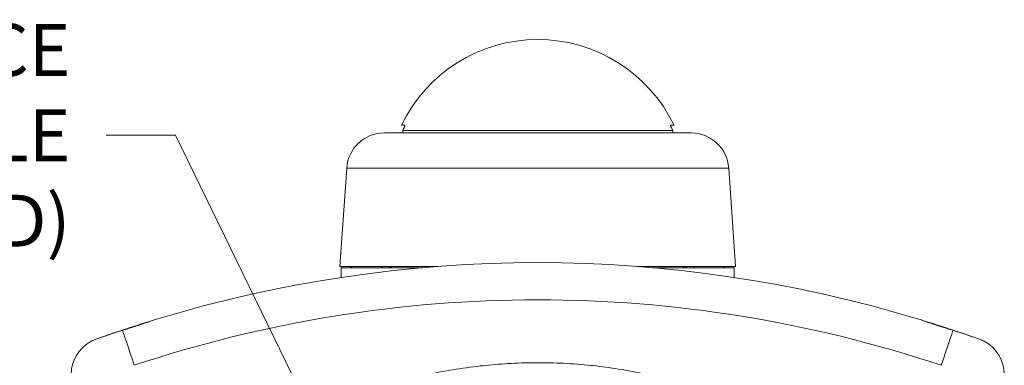
# Model space of a CAD drawing. Units: inches. Extents: x 0.1 to 10.9, y 0.1 to 8.4.
# Drawn here: x 5.1 to 5.9, y 2.5 to 2.8 of the extents above; entities that cross this region are included whole.
import ezdxf

# ---------------------------------------------------------------- set-up
doc = ezdxf.new("R2010")
doc.units = ezdxf.units.IN
doc.header["$MEASUREMENT"] = 0
for name, color, linetype, lineweight in [('Symbol (ANSI)', 7, 'Continuous', 5), ('Visible (ANSI)', 7, 'Continuous', 5), ('Visible Narrow (ANSI)', 7, 'Continuous', 5)]:
    doc.layers.add(name, color=color, linetype=linetype, lineweight=lineweight)
doc.styles.add('Note Text (ANSI)', font='tahoma.ttf')
doc.dimstyles.new('Default (ANSI)$7', dxfattribs={"dimtxt": 0.045, "dimasz": 0.06, "dimexe": 0.0625, "dimexo": 0.001, "dimgap": 0.031, "dimtad": 0, "dimtih": 1, "dimtoh": 1, "dimrnd": 1e-08, "dimzin": 4, "dimdsep": 46, "dimtxsty": 'Note Text (ANSI)', "dimblk": 'Filled-1', "dimcen": 0.09, "dimdle": 0.394, "dimclrd": 256, "dimclre": 256, "dimclrt": 256, "dimadec": 0, "dimazin": 1, "dimtfac": 2.666667, "dimtofl": 0, "dimtmove": 0, "dimatfit": 3, "dimldrblk": 'Filled-1', "dimfxl": 1, "dimtolj": 1, "dimtzin": 4, "dimlwd": -1, "dimlwe": -1, "dimarcsym": 0})

# ---------------------------------------------------------------- blocks, each defined once
blk = doc.blocks.new('Filled-1')
at = {"color": 0}
for p, q in [((0, 0), (-1, 0.167)), ((-1, 0.167), (-1, -0.167)), ((-1, 0), (0, 0)), ((-1, -0.167), (0, 0))]:
    blk.add_line(p, q, dxfattribs=at)
at = {"color": 0, "flags": 128}
blk.add_lwpolyline([(-1, -0.167), (0, 0), (-1, 0.167), (-1, -0.167)], dxfattribs=at)
at = {"color": 0}
blk.add_solid([(-1, -0.167), (0, 0), (-1, 0.167), (-1, -0.167)], dxfattribs=at)

msp = doc.modelspace()

# ---------------------------------------------------------------- linework, layer by layer
at = {"layer": 'Visible (ANSI)'}
for p, q in [((5.38463, 2.73944), (5.38168, 2.73944)), ((5.38282, 2.73507), (5.38282, 2.73288)), ((5.61715, 2.73507), (5.38282, 2.73507)), ((5.6183, 2.73944), (5.61535, 2.73944)), ((5.61715, 2.73288), (5.61715, 2.73507)), ((5.36692, 2.73288), (5.63305, 2.73288)), ((5.33419, 2.70236), (5.32821, 2.61694)), ((5.66579, 2.70236), (5.67176, 2.61694)), ((5.32821, 2.61694), (5.41359, 2.61694)), ((5.40025, 2.61585), (5.32936, 2.61585)), ((5.32936, 2.60737), (5.32936, 2.61585)), ((5.39905, 2.61574), (5.39905, 2.61574)), ((5.46453, 2.61967), (5.46453, 2.61967)), ((5.47686, 2.61999), (5.47686, 2.61999)), ((5.51139, 2.62017), (5.51139, 2.62017)), ((5.55536, 2.61888), (5.55536, 2.61888)), ((5.58065, 2.61737), (5.58065, 2.61736)), ((5.58638, 2.61694), (5.67176, 2.61694)), ((5.67061, 2.61585), (5.5997, 2.61585)), ((5.67061, 2.60737), (5.67061, 2.61585)), ((5.34954, 2.61025), (5.34954, 2.61025)), ((5.36798, 2.61255), (5.36798, 2.61255)), ((5.38085, 2.61398), (5.38085, 2.61398)), ((5.63404, 2.61231), (5.63404, 2.61231)), ((5.6496, 2.61036), (5.6496, 2.61036)), ((5.28037, 2.59885), (5.28037, 2.59885)), ((5.69466, 2.60347), (5.69466, 2.60347)), ((5.71915, 2.59894), (5.71915, 2.59894)), ((5.26278, 2.59525), (5.26278, 2.59525)), ((5.26291, 2.59528), (5.26291, 2.59528)), ((5.26301, 2.5953), (5.26301, 2.5953)), ((5.73707, 2.59528), (5.73707, 2.59528)), ((5.7372, 2.59525), (5.7372, 2.59525))]:
    msp.add_line(p, q, dxfattribs=at)
for centre, radius, start, end in [((5.49999, 2.68261), 0.13125, 25.65721, 154.34279), ((5.49999, 2.68261), 0.12837, 154.26691, 155.88191), ((5.49999, 2.68261), 0.12837, 24.11809, 25.73309), ((5.36692, 2.70007), 0.03281, 90, 176), ((5.63305, 2.70007), 0.03281, 4, 90), ((5.49999, 1.48113), 1.13909, 73.17732, 106.82268), ((5.33679, 2.61804), 0.00219, 270, 330), ((5.66318, 2.61804), 0.00219, 210, 270), ((5.12786, 2.52295), 0.03281, 119.72794, 179), ((5.87212, 2.52295), 0.03281, 1, 60.27206)]:
    msp.add_arc(centre, radius, start, end, dxfattribs=at)
for points, knots in [([(5.38435, 2.73835), (5.38435, 2.73836), (5.38435, 2.73836), (5.38442, 2.7385), (5.38448, 2.73864), (5.38458, 2.7389), (5.38462, 2.73902), (5.38465, 2.73912), (5.38467, 2.73922), (5.38469, 2.7393), (5.38468, 2.73941), (5.38466, 2.73944), (5.38463, 2.73944), (5.38463, 2.73944), (5.38463, 2.73944)], [-0.01017285, -0.01017285, -0.01017285, -0.01017285, -0.00990975, -0.00990975, -0.00495488, -0.00495488, 0, 0, 0, 0.00471971, 0.00471971, 0.00943941, 0.00943941, 0.00968512, 0.00968512, 0.00968512, 0.00968512]), ([(5.61535, 2.73944), (5.61535, 2.73944), (5.61534, 2.73944), (5.61531, 2.73944), (5.61529, 2.73941), (5.61529, 2.7393), (5.6153, 2.73922), (5.61533, 2.73912), (5.61535, 2.73902), (5.61539, 2.7389), (5.61549, 2.73864), (5.61555, 2.7385), (5.61562, 2.73836), (5.61562, 2.73836), (5.61563, 2.73835)], [-0.00968512, -0.00968512, -0.00968512, -0.00968512, -0.00943941, -0.00943941, -0.00471971, -0.00471971, 0, 0, 0, 0.00495488, 0.00495488, 0.00990975, 0.00990975, 0.01017285, 0.01017285, 0.01017285, 0.01017285]), ([(5.36433, 2.61585), (5.36433, 2.61585), (5.36433, 2.61585), (5.3644, 2.61585), (5.36448, 2.6159), (5.36462, 2.61609), (5.36468, 2.61622), (5.36479, 2.61655), (5.36483, 2.61673), (5.36487, 2.61694)], [-0.00031661, -0.00031661, -0.00031661, -0.00031661, 0, 0, 0.01259827, 0.01259827, 0.02448464, 0.02448464, 0.03425369, 0.03425369, 0.03425369, 0.03425369]), ([(5.6351, 2.61694), (5.63514, 2.61673), (5.63518, 2.61655), (5.63529, 2.61622), (5.63536, 2.61609), (5.6355, 2.6159), (5.63557, 2.61585), (5.63564, 2.61585), (5.63565, 2.61585), (5.63565, 2.61585)], [0.00829121, 0.00829121, 0.00829121, 0.00829121, 0.01796957, 0.01796957, 0.0297456, 0.0297456, 0.04222692, 0.04222692, 0.04254059, 0.04254059, 0.04254059, 0.04254059]), ([(5.17032, 2.57148), (5.16889, 2.57104), (5.16741, 2.57059), (5.16074, 2.56855), (5.15517, 2.5668), (5.14478, 2.56344), (5.13922, 2.5616), (5.12899, 2.55813), (5.12431, 2.5565), (5.11927, 2.55472), (5.118, 2.55427), (5.11682, 2.55385)], [3.4582774, 3.4582774, 3.4582774, 3.4582774, 3.5141389, 3.5141389, 3.7039051, 3.7039051, 3.8946049, 3.8946049, 4.0853046, 4.0853046, 4.1539304, 4.1539304, 4.1539304, 4.1539304]), ([(5.13956, 2.56148), (5.14036, 2.56172), (5.14116, 2.56197), (5.14346, 2.56266), (5.14496, 2.56312), (5.14721, 2.56382), (5.14795, 2.56405), (5.14913, 2.56443), (5.14957, 2.56457), (5.15039, 2.56483), (5.15078, 2.56496), (5.15164, 2.56524), (5.15212, 2.56539), (5.15352, 2.56585), (5.15444, 2.56616), (5.15729, 2.56712), (5.15921, 2.56777), (5.16428, 2.56952), (5.16739, 2.57059), (5.17032, 2.57148)], [0, 0, 0, 0, 0.0299586, 0.0299586, 0.0851368, 0.0851368, 0.1122495, 0.1122495, 0.1282947, 0.1282947, 0.1424289, 0.1424289, 0.1599561, 0.1599561, 0.1937646, 0.1937646, 0.2654771, 0.2654771, 0.3870095, 0.3870095, 0.3870095, 0.3870095]), ([(5.86041, 2.56148), (5.85963, 2.56172), (5.85883, 2.56196), (5.85654, 2.56265), (5.85504, 2.56311), (5.85278, 2.56381), (5.85204, 2.56405), (5.85085, 2.56442), (5.85041, 2.56456), (5.84959, 2.56483), (5.8492, 2.56495), (5.84834, 2.56523), (5.84786, 2.56539), (5.84647, 2.56585), (5.84555, 2.56615), (5.84271, 2.56711), (5.8408, 2.56776), (5.83572, 2.56951), (5.8326, 2.57059), (5.82965, 2.57148)], [-0.385356, -0.385356, -0.385356, -0.385356, -0.3559048, -0.3559048, -0.3007503, -0.3007503, -0.273665, -0.273665, -0.2576684, -0.2576684, -0.243597, -0.243597, -0.2261736, -0.2261736, -0.1926455, -0.1926455, -0.1215744, -0.1215744, 0, 0, 0, 0]), ([(5.88315, 2.55385), (5.88198, 2.55427), (5.8807, 2.55472), (5.87567, 2.5565), (5.87098, 2.55813), (5.86075, 2.5616), (5.8552, 2.56344), (5.8448, 2.5668), (5.83924, 2.56855), (5.83257, 2.57059), (5.83109, 2.57104), (5.82966, 2.57148)], [0.2897826, 0.2897826, 0.2897826, 0.2897826, 0.3584084, 0.3584084, 0.5491081, 0.5491081, 0.7398079, 0.7398079, 0.9295741, 0.9295741, 0.9854356, 0.9854356, 0.9854356, 0.9854356]), ([(5.11159, 2.55144), (5.11273, 2.55209), (5.11423, 2.55275), (5.11792, 2.5542), (5.1201, 2.55499), (5.12313, 2.55606), (5.12373, 2.55627), (5.12448, 2.55653), (5.12462, 2.55658), (5.12915, 2.55816), (5.13419, 2.55987), (5.13956, 2.56148)], [0, 0, 0, 0, 0.1160864, 0.1160864, 0.2347437, 0.2347437, 0.2632729, 0.2632729, 0.2695192, 0.2695192, 0.4713475, 0.4713475, 0.4713475, 0.4713475]), ([(5.86041, 2.56148), (5.86579, 2.55986), (5.87084, 2.55815), (5.87537, 2.55657), (5.87551, 2.55653), (5.87625, 2.55627), (5.87685, 2.55606), (5.87989, 2.55498), (5.88207, 2.55419), (5.88576, 2.55275), (5.88725, 2.55209), (5.88839, 2.55144)], [0, 0, 0, 0, 0.2018779, 0.2018779, 0.2080903, 0.2080903, 0.2363397, 0.2363397, 0.3552767, 0.3552767, 0.4708664, 0.4708664, 0.4708664, 0.4708664]), ([(5.11682, 2.55385), (5.11563, 2.55342), (5.11456, 2.55296), (5.11286, 2.55214), (5.11218, 2.55178), (5.11159, 2.55145)], [3.8917231, 3.8917231, 3.8917231, 3.8917231, 3.9619842, 3.9619842, 4.0202195, 4.0202195, 4.0202195, 4.0202195]), ([(5.88838, 2.55145), (5.8878, 2.55178), (5.88712, 2.55214), (5.88541, 2.55296), (5.88434, 2.55342), (5.88315, 2.55385)], [2.2663655, 2.2663655, 2.2663655, 2.2663655, 2.3246008, 2.3246008, 2.3948618, 2.3948618, 2.3948618, 2.3948618])]:
    msp.add_open_spline(points, degree=3, knots=knots, dxfattribs=at)
at = {"layer": 'Visible Narrow (ANSI)'}
msp.add_line((5.66579, 2.70236), (5.33419, 2.70236), dxfattribs=at)
msp.add_arc((5.49999, 1.4817), 1.10628, 71.54928, 108.45072, dxfattribs=at)
for centre, major_axis, ratio, start_param, end_param in [((5.37188, 2.61804), (0, -0.00219), 0.544639, 5.235988, 6.283185), ((5.37188, 2.61804), (0, -0.00219), 0.830859, 0, 1.047198), ((5.6281, 2.61804), (0, -0.00219), 0.830859, 5.235988, 6.283185), ((5.6281, 2.61804), (0, -0.00219), 0.544639, 0, 1.047198), ((5.14986, 2.53055), (-0.01038, 0.03113), 0.005524, 4.728945, 6.171471), ((5.85011, 2.53055), (0.01038, 0.03113), 0.005524, 0.111715, 1.55424)]:
    msp.add_ellipse(centre, major_axis=major_axis, ratio=ratio, start_param=start_param, end_param=end_param, dxfattribs=at)
msp.add_open_spline([(5.6418, 2.61136), (5.6418, 2.61136)], degree=1, dxfattribs=at)
msp.add_open_spline([(5.14754, 2.39805), (5.15438, 2.40206), (5.16123, 2.40607), (5.16807, 2.41008), (5.17492, 2.41409), (5.18176, 2.4181), (5.1886, 2.42212), (5.1887, 2.42217), (5.1888, 2.42223), (5.1889, 2.42229), (5.19564, 2.42625), (5.20239, 2.4302), (5.20913, 2.43417), (5.20928, 2.43425), (5.20942, 2.43434), (5.20957, 2.43443), (5.21284, 2.43635), (5.21611, 2.43828), (5.21938, 2.4402), (5.22109, 2.44121), (5.2228, 2.44221), (5.22451, 2.44322), (5.22622, 2.44423), (5.22792, 2.44524), (5.22963, 2.44625), (5.22982, 2.44637), (5.23002, 2.44649), (5.23022, 2.4466), (5.23343, 2.44851), (5.23664, 2.45043), (5.23986, 2.45234), (5.24327, 2.45437), (5.24667, 2.4564), (5.25009, 2.45842), (5.25691, 2.46246), (5.26375, 2.46647), (5.27064, 2.47038), (5.27094, 2.47055), (5.27124, 2.47072), (5.27155, 2.4709), (5.27812, 2.47462), (5.28475, 2.47827), (5.29144, 2.48178), (5.29494, 2.48361), (5.29845, 2.48541), (5.30199, 2.48716), (5.30552, 2.48891), (5.30907, 2.49062), (5.31265, 2.49228), (5.31314, 2.49251), (5.31363, 2.49273), (5.31411, 2.49296), (5.32079, 2.49603), (5.32754, 2.49892), (5.33436, 2.50164), (5.34169, 2.50457), (5.34911, 2.5073), (5.35659, 2.50983), (5.35731, 2.51007), (5.35802, 2.51031), (5.35874, 2.51054), (5.36556, 2.51281), (5.37243, 2.5149), (5.37935, 2.51683), (5.38319, 2.5179), (5.38705, 2.51892), (5.39093, 2.51989), (5.39482, 2.52086), (5.39872, 2.52179), (5.40264, 2.52266), (5.40343, 2.52283), (5.40422, 2.523), (5.40501, 2.52318), (5.41208, 2.5247), (5.41918, 2.52606), (5.42629, 2.52724), (5.43421, 2.52856), (5.44216, 2.52967), (5.45014, 2.53056), (5.45083, 2.53064), (5.45152, 2.53071), (5.45222, 2.53079), (5.45951, 2.53157), (5.46682, 2.53218), (5.47415, 2.53261), (5.48216, 2.53308), (5.49018, 2.53334), (5.49823, 2.53338), (5.49881, 2.53338), (5.4994, 2.53338), (5.49998, 2.53338), (5.50744, 2.53339), (5.51489, 2.53321), (5.52232, 2.53284), (5.53034, 2.53244), (5.53834, 2.53183), (5.54633, 2.531), (5.54685, 2.53095), (5.54737, 2.53089), (5.54788, 2.53083), (5.55535, 2.53003), (5.5628, 2.52904), (5.5702, 2.52786), (5.5781, 2.5266), (5.58595, 2.52513), (5.59378, 2.52345), (5.59426, 2.52334), (5.59474, 2.52324), (5.59523, 2.52313), (5.60256, 2.52153), (5.60984, 2.51975), (5.61706, 2.51779), (5.62479, 2.51569), (5.63245, 2.51339), (5.64004, 2.5109), (5.64047, 2.51075), (5.64091, 2.51061), (5.64135, 2.51046), (5.64852, 2.50808), (5.65565, 2.50551), (5.66271, 2.50276), (5.67018, 2.49984), (5.67757, 2.49673), (5.6849, 2.4934), (5.68521, 2.49326), (5.68552, 2.49312), (5.68582, 2.49298), (5.68917, 2.49145), (5.6925, 2.48987), (5.6958, 2.48825), (5.69941, 2.48649), (5.70299, 2.48467), (5.70655, 2.48281), (5.70682, 2.48267), (5.70709, 2.48253), (5.70736, 2.48239), (5.7142, 2.47879), (5.72097, 2.47505), (5.72769, 2.47123), (5.72791, 2.4711), (5.72814, 2.47097), (5.72837, 2.47085), (5.73163, 2.46899), (5.73488, 2.46711), (5.73813, 2.46522), (5.74161, 2.46321), (5.74508, 2.46118), (5.74854, 2.45915), (5.74873, 2.45904), (5.74892, 2.45893), (5.7491, 2.45882), (5.75584, 2.45486), (5.76257, 2.45088), (5.7693, 2.44689), (5.76945, 2.44681), (5.7696, 2.44672), (5.76975, 2.44663), (5.77651, 2.44263), (5.78328, 2.43862), (5.79005, 2.43463), (5.79698, 2.43055), (5.80391, 2.42648), (5.81084, 2.42242), (5.8247, 2.41429), (5.83857, 2.40618), (5.85244, 2.39805)], degree=3, knots=[0, 0, 0, 0, 0.031026, 0.031026, 0.031026, 0.062053, 0.062053, 0.062053, 0.0625, 0.0625, 0.0625, 0.093079, 0.093079, 0.093079, 0.09375, 0.09375, 0.09375, 0.108592, 0.108592, 0.108592, 0.116349, 0.116349, 0.116349, 0.124106, 0.124106, 0.124106, 0.125, 0.125, 0.125, 0.139622, 0.139622, 0.139622, 0.155138, 0.155138, 0.155138, 0.186144, 0.186144, 0.186144, 0.1875, 0.1875, 0.1875, 0.217069, 0.217069, 0.217069, 0.232494, 0.232494, 0.232494, 0.247895, 0.247895, 0.247895, 0.25, 0.25, 0.25, 0.27869, 0.27869, 0.27869, 0.309552, 0.309552, 0.309552, 0.3125, 0.3125, 0.3125, 0.34058, 0.34058, 0.34058, 0.356182, 0.356182, 0.356182, 0.371834, 0.371834, 0.371834, 0.375, 0.375, 0.375, 0.403253, 0.403253, 0.403253, 0.434766, 0.434766, 0.434766, 0.4375, 0.4375, 0.4375, 0.466282, 0.466282, 0.466282, 0.497714, 0.497714, 0.497714, 0.5, 0.5, 0.5, 0.529092, 0.529092, 0.529092, 0.560472, 0.560472, 0.560472, 0.5625, 0.5625, 0.5625, 0.591812, 0.591812, 0.591812, 0.623071, 0.623071, 0.623071, 0.625, 0.625, 0.625, 0.654306, 0.654306, 0.654306, 0.685699, 0.685699, 0.685699, 0.6875, 0.6875, 0.6875, 0.717211, 0.717211, 0.717211, 0.748679, 0.748679, 0.748679, 0.75, 0.75, 0.75, 0.764371, 0.764371, 0.764371, 0.780066, 0.780066, 0.780066, 0.78125, 0.78125, 0.78125, 0.811482, 0.811482, 0.811482, 0.8125, 0.8125, 0.8125, 0.827194, 0.827194, 0.827194, 0.842905, 0.842905, 0.842905, 0.84375, 0.84375, 0.84375, 0.874325, 0.874325, 0.874325, 0.875, 0.875, 0.875, 0.905744, 0.905744, 0.905744, 0.937163, 0.937163, 0.937163, 1, 1, 1, 1], dxfattribs=at)

# ---------------------------------------------------------------- texts
at = {"layer": 'Symbol (ANSI)', "insert": (5.0945, 2.73076), "char_height": 0.045, "width": 0.7403484, "attachment_point": 6, "line_spacing_factor": 0.987884, "style": 'Note Text (ANSI)'}
msp.add_mtext('\\A1;3/4 NPT CLEARANCE HOLE\\P(HUB INSTALLED)', dxfattribs=at)

# ---------------------------------------------------------------- leaders
at = {"layer": 'Symbol (ANSI)', "annotation_type": 0, "has_hookline": 1, "hookline_direction": 1, "text_width": 0.73553}
msp.add_leader([(5.49999, 2.08601), (5.1855, 2.73076), (5.1255, 2.73076)], dimstyle='Default (ANSI)$7', override={"dimtad": 0}, dxfattribs=at)

doc.saveas('drawing.dxf')
